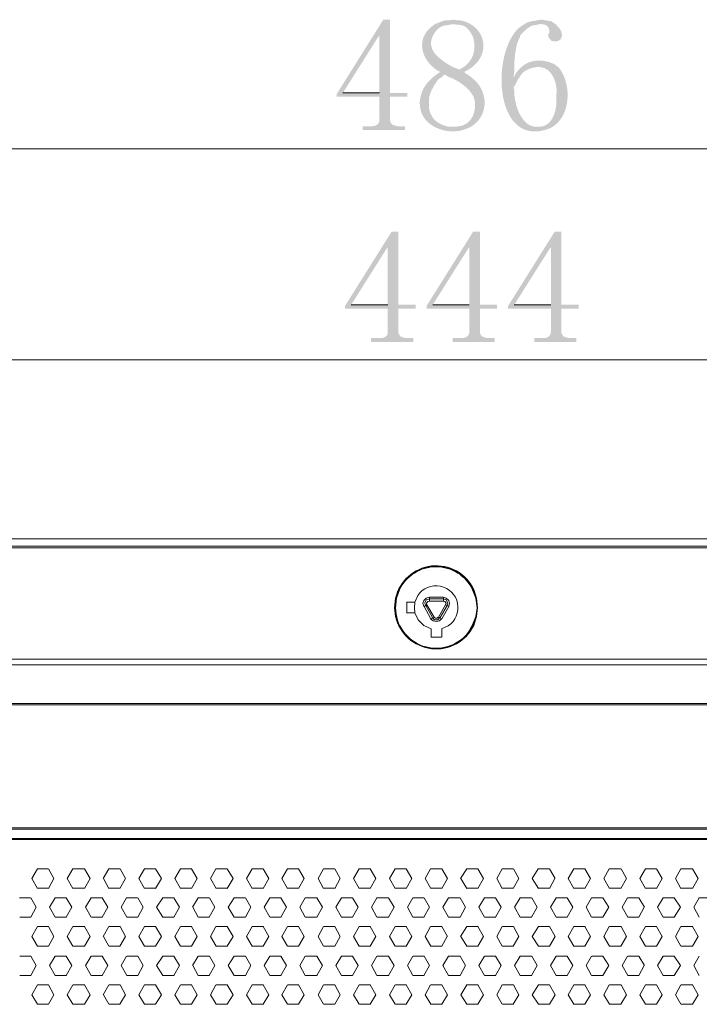
# Model space of a CAD drawing. Units: millimetres. Extents: x 0.5 to 16.3, y 1 to 10.1.
# Drawn here: x 3.7 to 4.7, y 8.6 to 10.1 of the extents above; entities that cross this region are included whole.
import ezdxf

# ---------------------------------------------------------------- set-up
doc = ezdxf.new("R2010")
doc.units = ezdxf.units.MM
doc.layers.add('Dahua', color=7, linetype='Continuous')
doc.layers.add('wymiary', color=2, linetype='Continuous')

# ---------------------------------------------------------------- blocks, each defined once
blk = doc.blocks.new('NVR608-64_128-4KS2')
at = {"layer": 'Dahua', "lineweight": 0}
for points in [[(7.3108, 9.3353), (1.3792, 9.3353), (1.46, 9.3353)], [(1.3708, 9.3086), (1.3717, 9.3144), (1.375, 9.3194), (1.3808, 9.3236), (1.3867, 9.3244), (7.3033, 9.3244)], [(1.3733, 9.3086), (1.375, 9.3153), (1.38, 9.3203), (1.3867, 9.3219), (7.3033, 9.3219)], [(4.3533, 9.2936), (4.3375, 9.2936)], [(4.3558, 9.2478), (4.335, 9.2478), (4.33, 9.2461), (4.3267, 9.2428), (4.325, 9.2386), (4.3267, 9.2336)], [(4.3558, 9.2453), (4.335, 9.2453), (4.33, 9.2436), (4.3283, 9.2394), (4.3292, 9.2353)], [(4.3352, 9.2419), (4.3352, 9.2477)], [(4.3642, 9.2336), (4.365, 9.2386), (4.3642, 9.2428), (4.36, 9.2461), (4.3558, 9.2478)], [(4.3617, 9.2353), (4.3625, 9.2394), (4.36, 9.2436), (4.3558, 9.2453)], [(4.356, 9.2419), (4.356, 9.2477)], [(4.3008, 9.2403), (4.3133, 9.2403)], [(4.301, 9.2244), (4.301, 9.2402)], [(4.3133, 9.2403), (4.3125, 9.2319), (4.3133, 9.2244), (4.3183, 9.2136), (4.3267, 9.2053), (4.3375, 9.2003)], [(4.327, 9.2336), (4.337, 9.2152)], [(4.3271, 9.2335), (4.3312, 9.236)], [(4.3295, 9.2352), (4.3395, 9.2169)], [(4.3558, 9.2419), (4.335, 9.2419), (4.3325, 9.2411), (4.3308, 9.2386), (4.3308, 9.2361)], [(4.3312, 9.2361), (4.342, 9.2177)], [(4.3486, 9.2177), (4.3594, 9.2361)], [(4.3511, 9.2169), (4.3619, 9.2352)], [(4.3536, 9.2152), (4.3644, 9.2336)], [(4.3592, 9.2361), (4.36, 9.2386), (4.3583, 9.2411), (4.3558, 9.2419)], [(4.3597, 9.236), (4.3647, 9.2335)], [(4.3133, 9.2244), (4.3008, 9.2244)], [(4.3371, 9.2152), (4.342, 9.2177)], [(4.3392, 9.2169), (4.3425, 9.2136), (4.3475, 9.2136), (4.3508, 9.2169)], [(4.3417, 9.2178), (4.3442, 9.2161), (4.3467, 9.2161), (4.3483, 9.2178)], [(4.3488, 9.2177), (4.3538, 9.2152)], [(4.3367, 9.2153), (4.3408, 9.2119), (4.345, 9.2111), (4.35, 9.2119), (4.3533, 9.2153)], [(4.3533, 9.1878), (4.3375, 9.1878)], [(4.3377, 9.1877), (4.3377, 9.2002)], [(4.3535, 9.2002), (4.3535, 9.1877)], [(1.3708, 9.1544), (7.32, 9.1544)], [(6.2592, 9.0861), (1.3733, 9.0861), (1.3708, 9.1461)], [(1.3708, 9.1461), (7.3192, 9.1461)], [(6.2592, 9.0878), (1.3758, 9.0878)], [(6.6825, 8.9011), (2.0083, 8.9011)], [(6.6825, 8.8994), (2.0083, 8.8994)], [(6.6825, 8.8853), (2.0083, 8.8853)], [(6.6825, 8.8836), (2.0083, 8.8836)], [(3.7461, 8.8394), (3.7377, 8.8252)], [(3.7625, 8.8394), (3.7458, 8.8394)], [(3.7711, 8.8252), (3.7628, 8.8394)], [(3.7994, 8.8394), (3.7911, 8.8252)], [(3.8167, 8.8394), (3.7992, 8.8394)], [(3.8253, 8.8252), (3.8169, 8.8394)], [(3.8536, 8.8394), (3.8452, 8.8252)], [(3.87, 8.8394), (3.8533, 8.8394)], [(3.8786, 8.8252), (3.8703, 8.8394)], [(3.9069, 8.8394), (3.8986, 8.8252)], [(3.9233, 8.8394), (3.9067, 8.8394)], [(3.9328, 8.8252), (3.9236, 8.8394)], [(3.9611, 8.8394), (3.9527, 8.8252)], [(3.9775, 8.8394), (3.9608, 8.8394)], [(3.9861, 8.8252), (3.9778, 8.8394)], [(4.0144, 8.8394), (4.0061, 8.8252)], [(4.0308, 8.8394), (4.0142, 8.8394)], [(4.0403, 8.8252), (4.0311, 8.8394)], [(4.0686, 8.8394), (4.0603, 8.8252)], [(4.085, 8.8394), (4.0683, 8.8394)], [(4.0936, 8.8252), (4.0853, 8.8394)], [(4.1219, 8.8394), (4.1136, 8.8252)], [(4.1383, 8.8394), (4.1217, 8.8394)], [(4.147, 8.8252), (4.1386, 8.8394)], [(4.1761, 8.8394), (4.1678, 8.8252)], [(4.1925, 8.8394), (4.1758, 8.8394)], [(4.2011, 8.8252), (4.1928, 8.8394)], [(4.2294, 8.8394), (4.2211, 8.8252)], [(4.2458, 8.8394), (4.2292, 8.8394)], [(4.2545, 8.8252), (4.2461, 8.8394)], [(4.2836, 8.8394), (4.2753, 8.8252)], [(4.3, 8.8394), (4.2833, 8.8394)], [(4.3086, 8.8252), (4.3003, 8.8394)], [(4.3369, 8.8394), (4.3286, 8.8252)], [(4.3533, 8.8394), (4.3367, 8.8394)], [(4.362, 8.8252), (4.3537, 8.8394)], [(4.3911, 8.8394), (4.3819, 8.8252)], [(4.4075, 8.8394), (4.3908, 8.8394)], [(4.4162, 8.8252), (4.4078, 8.8394)], [(4.4445, 8.8394), (4.4361, 8.8252)], [(4.4608, 8.8394), (4.4442, 8.8394)], [(4.4695, 8.8252), (4.4612, 8.8394)], [(4.4986, 8.8394), (4.4895, 8.8252)], [(4.515, 8.8394), (4.4983, 8.8394)], [(4.5237, 8.8252), (4.5153, 8.8394)], [(4.552, 8.8394), (4.5436, 8.8252)], [(4.5683, 8.8394), (4.5517, 8.8394)], [(4.577, 8.8252), (4.5687, 8.8394)], [(4.6053, 8.8394), (4.597, 8.8252)], [(4.6225, 8.8394), (4.605, 8.8394)], [(4.6312, 8.8252), (4.6229, 8.8394)], [(4.6595, 8.8394), (4.6512, 8.8252)], [(4.6758, 8.8394), (4.6592, 8.8394)], [(4.6845, 8.8252), (4.6762, 8.8394)], [(4.7128, 8.8394), (4.7045, 8.8252)], [(4.73, 8.8394), (4.7125, 8.8394)], [(4.7387, 8.8252), (4.7304, 8.8394)], [(3.7378, 8.8252), (3.7461, 8.8102)], [(3.7627, 8.8102), (3.7711, 8.8252)], [(3.7911, 8.8252), (3.7994, 8.8102)], [(3.8169, 8.8102), (3.8252, 8.8252)], [(3.8453, 8.8252), (3.8536, 8.8102)], [(3.8702, 8.8102), (3.8786, 8.8252)], [(3.8986, 8.8252), (3.907, 8.8102)], [(3.9236, 8.8102), (3.9327, 8.8252)], [(3.9528, 8.8252), (3.9611, 8.8102)], [(3.9777, 8.8102), (3.9861, 8.8252)], [(4.0061, 8.8252), (4.0145, 8.8102)], [(4.0311, 8.8102), (4.0403, 8.8252)], [(4.0603, 8.8252), (4.0686, 8.8102)], [(4.0853, 8.8102), (4.0936, 8.8252)], [(4.1136, 8.8252), (4.122, 8.8102)], [(4.1386, 8.8102), (4.1469, 8.8252)], [(4.1678, 8.8252), (4.1761, 8.8102)], [(4.1928, 8.8102), (4.2011, 8.8252)], [(4.2211, 8.8252), (4.2295, 8.8102)], [(4.2461, 8.8102), (4.2544, 8.8252)], [(4.2753, 8.8252), (4.2836, 8.8102)], [(4.3003, 8.8102), (4.3086, 8.8252)], [(4.3286, 8.8252), (4.337, 8.8102)], [(4.3536, 8.8102), (4.362, 8.8252)], [(4.382, 8.8252), (4.3912, 8.8102)], [(4.4078, 8.8102), (4.4161, 8.8252)], [(4.4362, 8.8252), (4.4445, 8.8102)], [(4.4611, 8.8102), (4.4695, 8.8252)], [(4.4895, 8.8252), (4.4987, 8.8102)], [(4.5153, 8.8102), (4.5236, 8.8252)], [(4.5437, 8.8252), (4.552, 8.8102)], [(4.5687, 8.8102), (4.577, 8.8252)], [(4.597, 8.8252), (4.6054, 8.8102)], [(4.6228, 8.8102), (4.6312, 8.8252)], [(4.6512, 8.8252), (4.6595, 8.8102)], [(4.6762, 8.8102), (4.6845, 8.8252)], [(4.7045, 8.8252), (4.7129, 8.8102)], [(4.7303, 8.8102), (4.7387, 8.8252)], [(3.7458, 8.8103), (3.7625, 8.8103)], [(3.7992, 8.8103), (3.8167, 8.8103)], [(3.8533, 8.8103), (3.87, 8.8103)], [(3.9067, 8.8103), (3.9233, 8.8103)], [(3.9608, 8.8103), (3.9775, 8.8103)], [(4.0142, 8.8103), (4.0308, 8.8103)], [(4.0683, 8.8103), (4.085, 8.8103)], [(4.1217, 8.8103), (4.1383, 8.8103)], [(4.1758, 8.8103), (4.1925, 8.8103)], [(4.2292, 8.8103), (4.2458, 8.8103)], [(4.2833, 8.8103), (4.3, 8.8103)], [(4.3367, 8.8103), (4.3533, 8.8103)], [(4.3908, 8.8103), (4.4075, 8.8103)], [(4.4442, 8.8103), (4.4608, 8.8103)], [(4.4983, 8.8103), (4.515, 8.8103)], [(4.5517, 8.8103), (4.5683, 8.8103)], [(4.605, 8.8103), (4.6225, 8.8103)], [(4.6592, 8.8103), (4.6758, 8.8103)], [(4.7125, 8.8103), (4.73, 8.8103)], [(3.7358, 8.7961), (3.7192, 8.7961)], [(3.7444, 8.7819), (3.7361, 8.7961)], [(3.7727, 8.7961), (3.7644, 8.7819)], [(3.7892, 8.7961), (3.7725, 8.7961)], [(3.7978, 8.7819), (3.7894, 8.7961)], [(3.8269, 8.7961), (3.8186, 8.7819)], [(3.8433, 8.7961), (3.8267, 8.7961)], [(3.8519, 8.7819), (3.8436, 8.7961)], [(3.8802, 8.7961), (3.8719, 8.7819)], [(3.8967, 8.7961), (3.88, 8.7961)], [(3.9053, 8.7819), (3.897, 8.7961)], [(3.9344, 8.7961), (3.9252, 8.7819)], [(3.9508, 8.7961), (3.9342, 8.7961)], [(3.9595, 8.7819), (3.9511, 8.7961)], [(3.9878, 8.7961), (3.9794, 8.7819)], [(4.0042, 8.7961), (3.9875, 8.7961)], [(4.0128, 8.7819), (4.0045, 8.7961)], [(4.0419, 8.7961), (4.0328, 8.7819)], [(4.0583, 8.7961), (4.0417, 8.7961)], [(4.067, 8.7819), (4.0586, 8.7961)], [(4.0953, 8.7961), (4.0869, 8.7819)], [(4.1117, 8.7961), (4.095, 8.7961)], [(4.1203, 8.7819), (4.112, 8.7961)], [(4.1486, 8.7961), (4.1403, 8.7819)], [(4.1658, 8.7961), (4.1483, 8.7961)], [(4.1745, 8.7819), (4.1661, 8.7961)], [(4.2028, 8.7961), (4.1944, 8.7819)], [(4.2192, 8.7961), (4.2025, 8.7961)], [(4.2278, 8.7819), (4.2195, 8.7961)], [(4.2561, 8.7961), (4.2478, 8.7819)], [(4.2733, 8.7961), (4.2558, 8.7961)], [(4.282, 8.7819), (4.2736, 8.7961)], [(4.3103, 8.7961), (4.3019, 8.7819)], [(4.3267, 8.7961), (4.31, 8.7961)], [(4.3353, 8.7819), (4.327, 8.7961)], [(4.3636, 8.7961), (4.3553, 8.7819)], [(4.3808, 8.7961), (4.3633, 8.7961)], [(4.3895, 8.7819), (4.3812, 8.7961)], [(4.4178, 8.7961), (4.4095, 8.7819)], [(4.4342, 8.7961), (4.4175, 8.7961)], [(4.4428, 8.7819), (4.4345, 8.7961)], [(4.4712, 8.7961), (4.4628, 8.7819)], [(4.4883, 8.7961), (4.4708, 8.7961)], [(4.497, 8.7819), (4.4887, 8.7961)], [(4.5253, 8.7961), (4.517, 8.7819)], [(4.5417, 8.7961), (4.525, 8.7961)], [(4.5503, 8.7819), (4.542, 8.7961)], [(4.5787, 8.7961), (4.5703, 8.7819)], [(4.595, 8.7961), (4.5783, 8.7961)], [(4.6045, 8.7819), (4.5954, 8.7961)], [(4.6328, 8.7961), (4.6245, 8.7819)], [(4.6492, 8.7961), (4.6325, 8.7961)], [(4.6579, 8.7819), (4.6495, 8.7961)], [(4.6862, 8.7961), (4.6778, 8.7819)], [(4.7025, 8.7961), (4.6858, 8.7961)], [(4.712, 8.7819), (4.7029, 8.7961)], [(4.7403, 8.7961), (4.732, 8.7819)], [(4.7567, 8.7961), (4.74, 8.7961)], [(3.7361, 8.7669), (3.7444, 8.7819)], [(3.7644, 8.7819), (3.7728, 8.7669)], [(3.7894, 8.7669), (3.7977, 8.7819)], [(3.8186, 8.7819), (3.8269, 8.7669)], [(3.8436, 8.7669), (3.8519, 8.7819)], [(3.8719, 8.7819), (3.8803, 8.7669)], [(3.8969, 8.7669), (3.9052, 8.7819)], [(3.9253, 8.7819), (3.9345, 8.7669)], [(3.9511, 8.7669), (3.9594, 8.7819)], [(3.9795, 8.7819), (3.9878, 8.7669)], [(4.0044, 8.7669), (4.0128, 8.7819)], [(4.0328, 8.7819), (4.042, 8.7669)], [(4.0586, 8.7669), (4.0669, 8.7819)], [(4.087, 8.7819), (4.0953, 8.7669)], [(4.1119, 8.7669), (4.1203, 8.7819)], [(4.1403, 8.7819), (4.1486, 8.7669)], [(4.1661, 8.7669), (4.1744, 8.7819)], [(4.1945, 8.7819), (4.2028, 8.7669)], [(4.2194, 8.7669), (4.2278, 8.7819)], [(4.2478, 8.7819), (4.2561, 8.7669)], [(4.2736, 8.7669), (4.2819, 8.7819)], [(4.302, 8.7819), (4.3103, 8.7669)], [(4.3269, 8.7669), (4.3353, 8.7819)], [(4.3553, 8.7819), (4.3637, 8.7669)], [(4.3811, 8.7669), (4.3895, 8.7819)], [(4.4095, 8.7819), (4.4179, 8.7669)], [(4.4345, 8.7669), (4.4428, 8.7819)], [(4.4628, 8.7819), (4.4712, 8.7669)], [(4.4886, 8.7669), (4.497, 8.7819)], [(4.517, 8.7819), (4.5253, 8.7669)], [(4.542, 8.7669), (4.5503, 8.7819)], [(4.5704, 8.7819), (4.5787, 8.7669)], [(4.5953, 8.7669), (4.6045, 8.7819)], [(4.6245, 8.7819), (4.6329, 8.7669)], [(4.6495, 8.7669), (4.6578, 8.7819)], [(4.6779, 8.7819), (4.6862, 8.7669)], [(4.7028, 8.7669), (4.712, 8.7819)], [(4.732, 8.7819), (4.7404, 8.7669)], [(3.7197, 8.7669), (3.7364, 8.7669)], [(3.7731, 8.7669), (3.7897, 8.7669)], [(3.8272, 8.7669), (3.8439, 8.7669)], [(3.8806, 8.7669), (3.8972, 8.7669)], [(3.9347, 8.7669), (3.9514, 8.7669)], [(3.9881, 8.7669), (4.0047, 8.7669)], [(4.0422, 8.7669), (4.0589, 8.7669)], [(4.0956, 8.7669), (4.1122, 8.7669)], [(4.1489, 8.7669), (4.1664, 8.7669)], [(4.2031, 8.7669), (4.2197, 8.7669)], [(4.2564, 8.7669), (4.2739, 8.7669)], [(4.3106, 8.7669), (4.3272, 8.7669)], [(4.3639, 8.7669), (4.3814, 8.7669)], [(4.4181, 8.7669), (4.4347, 8.7669)], [(4.4714, 8.7669), (4.4889, 8.7669)], [(4.5256, 8.7669), (4.5422, 8.7669)], [(4.5789, 8.7669), (4.5956, 8.7669)], [(4.6331, 8.7669), (4.6497, 8.7669)], [(4.6864, 8.7669), (4.7031, 8.7669)], [(3.7461, 8.7527), (3.7377, 8.7377)], [(3.7631, 8.7527), (3.7464, 8.7527)], [(3.7711, 8.7377), (3.7628, 8.7527)], [(3.7994, 8.7527), (3.7911, 8.7377)], [(3.8172, 8.7527), (3.7997, 8.7527)], [(3.8253, 8.7377), (3.8169, 8.7527)], [(3.8536, 8.7527), (3.8452, 8.7377)], [(3.8706, 8.7527), (3.8539, 8.7527)], [(3.8786, 8.7377), (3.8703, 8.7527)], [(3.9069, 8.7527), (3.8986, 8.7377)], [(3.9239, 8.7527), (3.9072, 8.7527)], [(3.9328, 8.7377), (3.9236, 8.7527)], [(3.9611, 8.7527), (3.9528, 8.7377)], [(3.9781, 8.7527), (3.9614, 8.7527)], [(3.9861, 8.7377), (3.9778, 8.7527)], [(4.0144, 8.7527), (4.0061, 8.7377)], [(4.0314, 8.7527), (4.0147, 8.7527)], [(4.0403, 8.7377), (4.0311, 8.7527)], [(4.0686, 8.7527), (4.0603, 8.7377)], [(4.0856, 8.7527), (4.0689, 8.7527)], [(4.0936, 8.7377), (4.0853, 8.7527)], [(4.1219, 8.7527), (4.1136, 8.7377)], [(4.1389, 8.7527), (4.1222, 8.7527)], [(4.147, 8.7377), (4.1386, 8.7527)], [(4.1761, 8.7527), (4.1678, 8.7377)], [(4.1931, 8.7527), (4.1764, 8.7527)], [(4.2011, 8.7377), (4.1928, 8.7527)], [(4.2294, 8.7527), (4.2211, 8.7377)], [(4.2464, 8.7527), (4.2297, 8.7527)], [(4.2545, 8.7377), (4.2461, 8.7527)], [(4.2836, 8.7527), (4.2753, 8.7377)], [(4.3006, 8.7527), (4.2839, 8.7527)], [(4.3086, 8.7377), (4.3003, 8.7527)], [(4.3369, 8.7527), (4.3286, 8.7377)], [(4.3539, 8.7527), (4.3372, 8.7527)], [(4.362, 8.7377), (4.3536, 8.7527)], [(4.3911, 8.7527), (4.3819, 8.7377)], [(4.4081, 8.7527), (4.3914, 8.7527)], [(4.4162, 8.7377), (4.4078, 8.7527)], [(4.4445, 8.7527), (4.4361, 8.7377)], [(4.4614, 8.7527), (4.4447, 8.7527)], [(4.4695, 8.7377), (4.4612, 8.7527)], [(4.4987, 8.7527), (4.4895, 8.7377)], [(4.5156, 8.7527), (4.4989, 8.7527)], [(4.5237, 8.7377), (4.5153, 8.7527)], [(4.552, 8.7527), (4.5437, 8.7377)], [(4.5689, 8.7527), (4.5522, 8.7527)], [(4.577, 8.7377), (4.5687, 8.7527)], [(4.6053, 8.7527), (4.597, 8.7377)], [(4.6231, 8.7527), (4.6056, 8.7527)], [(4.6312, 8.7377), (4.6229, 8.7527)], [(4.6595, 8.7527), (4.6512, 8.7377)], [(4.6764, 8.7527), (4.6597, 8.7527)], [(4.6845, 8.7377), (4.6762, 8.7527)], [(4.7128, 8.7527), (4.7045, 8.7377)], [(4.7306, 8.7527), (4.7131, 8.7527)], [(4.7387, 8.7377), (4.7304, 8.7527)], [(3.7378, 8.7377), (3.7461, 8.7236)], [(3.7627, 8.7236), (3.7711, 8.7377)], [(3.7911, 8.7377), (3.7994, 8.7236)], [(3.8169, 8.7236), (3.8252, 8.7377)], [(3.8453, 8.7377), (3.8536, 8.7236)], [(3.8702, 8.7236), (3.8786, 8.7377)], [(3.8986, 8.7377), (3.9069, 8.7236)], [(3.9236, 8.7236), (3.9327, 8.7377)], [(3.9528, 8.7377), (3.9611, 8.7236)], [(3.9778, 8.7236), (3.9861, 8.7377)], [(4.0061, 8.7377), (4.0145, 8.7236)], [(4.0311, 8.7236), (4.0403, 8.7377)], [(4.0603, 8.7377), (4.0686, 8.7236)], [(4.0853, 8.7236), (4.0936, 8.7377)], [(4.1136, 8.7377), (4.122, 8.7236)], [(4.1386, 8.7236), (4.1469, 8.7377)], [(4.1678, 8.7377), (4.1761, 8.7236)], [(4.1928, 8.7236), (4.2011, 8.7377)], [(4.2211, 8.7377), (4.2295, 8.7236)], [(4.2461, 8.7236), (4.2545, 8.7377)], [(4.2753, 8.7377), (4.2836, 8.7236)], [(4.3003, 8.7236), (4.3086, 8.7377)], [(4.3286, 8.7377), (4.337, 8.7236)], [(4.3536, 8.7236), (4.3619, 8.7377)], [(4.382, 8.7377), (4.3912, 8.7236)], [(4.4078, 8.7236), (4.4161, 8.7377)], [(4.4362, 8.7377), (4.4445, 8.7236)], [(4.4611, 8.7236), (4.4695, 8.7377)], [(4.4895, 8.7377), (4.4987, 8.7236)], [(4.5153, 8.7236), (4.5237, 8.7377)], [(4.5437, 8.7377), (4.552, 8.7236)], [(4.5687, 8.7236), (4.577, 8.7377)], [(4.597, 8.7377), (4.6054, 8.7236)], [(4.6228, 8.7236), (4.6312, 8.7377)], [(4.6512, 8.7377), (4.6595, 8.7236)], [(4.6762, 8.7236), (4.6845, 8.7377)], [(4.7045, 8.7377), (4.7129, 8.7236)], [(4.7303, 8.7236), (4.7387, 8.7377)], [(3.7464, 8.7235), (3.7631, 8.7235)], [(3.7997, 8.7235), (3.8172, 8.7235)], [(3.8539, 8.7235), (3.8706, 8.7235)], [(3.9072, 8.7235), (3.9239, 8.7235)], [(3.9614, 8.7235), (3.9781, 8.7235)], [(4.0147, 8.7235), (4.0314, 8.7235)], [(4.0689, 8.7235), (4.0856, 8.7235)], [(4.1222, 8.7235), (4.1389, 8.7235)], [(4.1764, 8.7235), (4.1931, 8.7235)], [(4.2297, 8.7235), (4.2464, 8.7235)], [(4.2839, 8.7235), (4.3006, 8.7235)], [(4.3372, 8.7235), (4.3539, 8.7235)], [(4.3914, 8.7235), (4.4081, 8.7235)], [(4.4447, 8.7235), (4.4614, 8.7235)], [(4.4989, 8.7235), (4.5156, 8.7235)], [(4.5522, 8.7235), (4.5689, 8.7235)], [(4.6056, 8.7235), (4.6231, 8.7235)], [(4.6597, 8.7235), (4.6764, 8.7235)], [(4.7131, 8.7235), (4.7306, 8.7235)], [(3.7364, 8.7085), (3.7197, 8.7085)], [(3.7444, 8.6944), (3.7361, 8.7086)], [(3.7727, 8.7086), (3.7644, 8.6944)], [(3.7897, 8.7085), (3.7731, 8.7085)], [(3.7978, 8.6944), (3.7894, 8.7086)], [(3.8269, 8.7086), (3.8186, 8.6944)], [(3.8439, 8.7085), (3.8272, 8.7085)], [(3.8519, 8.6944), (3.8436, 8.7086)], [(3.8802, 8.7086), (3.8719, 8.6944)], [(3.8972, 8.7085), (3.8806, 8.7085)], [(3.9053, 8.6944), (3.8969, 8.7086)], [(3.9344, 8.7086), (3.9253, 8.6944)], [(3.9514, 8.7085), (3.9347, 8.7085)], [(3.9595, 8.6944), (3.9511, 8.7086)], [(3.9878, 8.7086), (3.9794, 8.6944)], [(4.0047, 8.7085), (3.9881, 8.7085)], [(4.0128, 8.6944), (4.0045, 8.7086)], [(4.0419, 8.7086), (4.0328, 8.6944)], [(4.0589, 8.7085), (4.0422, 8.7085)], [(4.067, 8.6944), (4.0586, 8.7086)], [(4.0953, 8.7086), (4.0869, 8.6944)], [(4.1122, 8.7085), (4.0956, 8.7085)], [(4.1203, 8.6944), (4.112, 8.7086)], [(4.1486, 8.7086), (4.1403, 8.6944)], [(4.1664, 8.7085), (4.1489, 8.7085)], [(4.1745, 8.6944), (4.1661, 8.7086)], [(4.2028, 8.7086), (4.1944, 8.6944)], [(4.2197, 8.7085), (4.2031, 8.7085)], [(4.2278, 8.6944), (4.2195, 8.7086)], [(4.2561, 8.7086), (4.2478, 8.6944)], [(4.2739, 8.7085), (4.2564, 8.7085)], [(4.282, 8.6944), (4.2736, 8.7086)], [(4.3103, 8.7086), (4.3019, 8.6944)], [(4.3272, 8.7085), (4.3106, 8.7085)], [(4.3353, 8.6944), (4.327, 8.7086)], [(4.3636, 8.7086), (4.3553, 8.6944)], [(4.3814, 8.7085), (4.3639, 8.7085)], [(4.3895, 8.6944), (4.3811, 8.7086)], [(4.4178, 8.7086), (4.4095, 8.6944)], [(4.4347, 8.7085), (4.4181, 8.7085)], [(4.4428, 8.6944), (4.4345, 8.7086)], [(4.4712, 8.7086), (4.4628, 8.6944)], [(4.4889, 8.7085), (4.4714, 8.7085)], [(4.497, 8.6944), (4.4887, 8.7086)], [(4.5253, 8.7086), (4.517, 8.6944)], [(4.5422, 8.7085), (4.5256, 8.7085)], [(4.5503, 8.6944), (4.542, 8.7086)], [(4.5787, 8.7086), (4.5703, 8.6944)], [(4.5956, 8.7085), (4.5789, 8.7085)], [(4.6045, 8.6944), (4.5954, 8.7086)], [(4.6328, 8.7086), (4.6245, 8.6944)], [(4.6497, 8.7085), (4.6331, 8.7085)], [(4.6579, 8.6944), (4.6495, 8.7086)], [(4.6862, 8.7086), (4.6778, 8.6944)], [(4.7031, 8.7085), (4.6864, 8.7085)], [(4.712, 8.6944), (4.7029, 8.7086)], [(4.7403, 8.7086), (4.732, 8.6944)], [(3.7361, 8.6794), (3.7444, 8.6944)], [(3.7644, 8.6944), (3.7728, 8.6794)], [(3.7894, 8.6794), (3.7977, 8.6944)], [(3.8186, 8.6944), (3.8269, 8.6794)], [(3.8436, 8.6794), (3.8519, 8.6944)], [(3.8719, 8.6944), (3.8803, 8.6794)], [(3.8969, 8.6794), (3.9052, 8.6944)], [(3.9253, 8.6944), (3.9344, 8.6794)], [(3.9511, 8.6794), (3.9594, 8.6944)], [(3.9795, 8.6944), (3.9878, 8.6794)], [(4.0044, 8.6794), (4.0128, 8.6944)], [(4.0328, 8.6944), (4.042, 8.6794)], [(4.0586, 8.6794), (4.0669, 8.6944)], [(4.087, 8.6944), (4.0953, 8.6794)], [(4.1119, 8.6794), (4.1203, 8.6944)], [(4.1403, 8.6944), (4.1486, 8.6794)], [(4.1661, 8.6794), (4.1744, 8.6944)], [(4.1945, 8.6944), (4.2028, 8.6794)], [(4.2194, 8.6794), (4.2278, 8.6944)], [(4.2478, 8.6944), (4.2561, 8.6794)], [(4.2736, 8.6794), (4.2819, 8.6944)], [(4.302, 8.6944), (4.3103, 8.6794)], [(4.3269, 8.6794), (4.3353, 8.6944)], [(4.3553, 8.6944), (4.3637, 8.6794)], [(4.3811, 8.6794), (4.3895, 8.6944)], [(4.4095, 8.6944), (4.4178, 8.6794)], [(4.4345, 8.6794), (4.4428, 8.6944)], [(4.4628, 8.6944), (4.4712, 8.6794)], [(4.4886, 8.6794), (4.497, 8.6944)], [(4.517, 8.6944), (4.5254, 8.6794)], [(4.542, 8.6794), (4.5503, 8.6944)], [(4.5703, 8.6944), (4.5787, 8.6794)], [(4.5953, 8.6794), (4.6045, 8.6944)], [(4.6245, 8.6944), (4.6329, 8.6794)], [(4.6495, 8.6794), (4.6578, 8.6944)], [(4.6779, 8.6944), (4.6862, 8.6794)], [(4.7028, 8.6794), (4.712, 8.6944)], [(4.732, 8.6944), (4.7404, 8.6794)], [(3.7197, 8.6794), (3.7364, 8.6794)], [(3.7731, 8.6794), (3.7897, 8.6794)], [(3.8272, 8.6794), (3.8439, 8.6794)], [(3.8806, 8.6794), (3.8972, 8.6794)], [(3.9347, 8.6794), (3.9514, 8.6794)], [(3.9881, 8.6794), (4.0047, 8.6794)], [(4.0422, 8.6794), (4.0589, 8.6794)], [(4.0956, 8.6794), (4.1122, 8.6794)], [(4.1489, 8.6794), (4.1664, 8.6794)], [(4.2031, 8.6794), (4.2197, 8.6794)], [(4.2564, 8.6794), (4.2739, 8.6794)], [(4.3106, 8.6794), (4.3272, 8.6794)], [(4.3639, 8.6794), (4.3814, 8.6794)], [(4.4181, 8.6794), (4.4347, 8.6794)], [(4.4714, 8.6794), (4.4889, 8.6794)], [(4.5256, 8.6794), (4.5422, 8.6794)], [(4.5789, 8.6794), (4.5956, 8.6794)], [(4.6331, 8.6794), (4.6497, 8.6794)], [(4.6864, 8.6794), (4.7031, 8.6794)], [(3.7461, 8.6652), (3.7377, 8.6502)], [(3.7631, 8.6652), (3.7464, 8.6652)], [(3.7711, 8.6502), (3.7628, 8.6652)], [(3.7994, 8.6652), (3.7911, 8.6502)], [(3.8172, 8.6652), (3.7997, 8.6652)], [(3.8253, 8.6502), (3.8169, 8.6652)], [(3.8536, 8.6652), (3.8452, 8.6502)], [(3.8706, 8.6652), (3.8539, 8.6652)], [(3.8786, 8.6502), (3.8703, 8.6652)], [(3.9069, 8.6652), (3.8986, 8.6502)], [(3.9239, 8.6652), (3.9072, 8.6652)], [(3.9328, 8.6502), (3.9236, 8.6652)], [(3.9611, 8.6652), (3.9528, 8.6502)], [(3.9781, 8.6652), (3.9614, 8.6652)], [(3.9861, 8.6502), (3.9778, 8.6652)], [(4.0144, 8.6652), (4.0061, 8.6502)], [(4.0314, 8.6652), (4.0147, 8.6652)], [(4.0403, 8.6502), (4.0311, 8.6652)], [(4.0686, 8.6652), (4.0603, 8.6502)], [(4.0856, 8.6652), (4.0689, 8.6652)], [(4.0936, 8.6502), (4.0853, 8.6652)], [(4.1219, 8.6652), (4.1136, 8.6502)], [(4.1389, 8.6652), (4.1222, 8.6652)], [(4.147, 8.6502), (4.1386, 8.6652)], [(4.1761, 8.6652), (4.1678, 8.6502)], [(4.1931, 8.6652), (4.1764, 8.6652)], [(4.2011, 8.6502), (4.1928, 8.6652)], [(4.2294, 8.6652), (4.2211, 8.6502)], [(4.2464, 8.6652), (4.2297, 8.6652)], [(4.2545, 8.6502), (4.2461, 8.6652)], [(4.2836, 8.6652), (4.2753, 8.6502)], [(4.3006, 8.6652), (4.2839, 8.6652)], [(4.3086, 8.6502), (4.3003, 8.6652)], [(4.3369, 8.6652), (4.3286, 8.6502)], [(4.3539, 8.6652), (4.3372, 8.6652)], [(4.362, 8.6502), (4.3536, 8.6652)], [(4.3911, 8.6652), (4.382, 8.6502)], [(4.4081, 8.6652), (4.3914, 8.6652)], [(4.4161, 8.6502), (4.4078, 8.6652)], [(4.4445, 8.6652), (4.4362, 8.6502)], [(4.4614, 8.6652), (4.4447, 8.6652)], [(4.4695, 8.6502), (4.4612, 8.6652)], [(4.4987, 8.6652), (4.4895, 8.6502)], [(4.5156, 8.6652), (4.4989, 8.6652)], [(4.5237, 8.6502), (4.5153, 8.6652)], [(4.552, 8.6652), (4.5437, 8.6502)], [(4.5689, 8.6652), (4.5522, 8.6652)], [(4.577, 8.6502), (4.5687, 8.6652)], [(4.6053, 8.6652), (4.597, 8.6502)], [(4.6231, 8.6652), (4.6056, 8.6652)], [(4.6312, 8.6502), (4.6229, 8.6652)], [(4.6595, 8.6652), (4.6512, 8.6502)], [(4.6764, 8.6652), (4.6597, 8.6652)], [(4.6845, 8.6502), (4.6762, 8.6652)], [(4.7128, 8.6652), (4.7045, 8.6502)], [(4.7306, 8.6652), (4.7131, 8.6652)], [(4.7387, 8.6502), (4.7304, 8.6652)], [(3.7378, 8.6502), (3.7461, 8.6361)], [(3.7627, 8.6361), (3.7711, 8.6502)], [(3.7911, 8.6502), (3.7994, 8.6361)], [(3.8169, 8.6361), (3.8252, 8.6502)], [(3.8453, 8.6502), (3.8536, 8.6361)], [(3.8702, 8.6361), (3.8786, 8.6502)], [(3.8986, 8.6502), (3.9069, 8.6361)], [(3.9236, 8.6361), (3.9328, 8.6502)], [(3.9528, 8.6502), (3.9611, 8.6361)], [(3.9778, 8.6361), (3.9861, 8.6502)], [(4.0061, 8.6502), (4.0145, 8.6361)], [(4.0311, 8.6361), (4.0403, 8.6502)], [(4.0603, 8.6502), (4.0686, 8.6361)], [(4.0853, 8.6361), (4.0936, 8.6502)], [(4.1136, 8.6502), (4.122, 8.6361)], [(4.1386, 8.6361), (4.147, 8.6502)], [(4.1678, 8.6502), (4.1761, 8.6361)], [(4.1928, 8.6361), (4.2011, 8.6502)], [(4.2211, 8.6502), (4.2295, 8.6361)], [(4.2461, 8.6361), (4.2544, 8.6502)], [(4.2753, 8.6502), (4.2836, 8.6361)], [(4.3003, 8.6361), (4.3086, 8.6502)], [(4.3286, 8.6502), (4.337, 8.6361)], [(4.3536, 8.6361), (4.362, 8.6502)], [(4.382, 8.6502), (4.3911, 8.6361)], [(4.4078, 8.6361), (4.4162, 8.6502)], [(4.4362, 8.6502), (4.4445, 8.6361)], [(4.4611, 8.6361), (4.4695, 8.6502)], [(4.4895, 8.6502), (4.4987, 8.6361)], [(4.5153, 8.6361), (4.5237, 8.6502)], [(4.5437, 8.6502), (4.552, 8.6361)], [(4.5687, 8.6361), (4.577, 8.6502)], [(4.597, 8.6502), (4.6054, 8.6361)], [(4.6228, 8.6361), (4.6312, 8.6502)], [(4.6512, 8.6502), (4.6595, 8.6361)], [(4.6762, 8.6361), (4.6845, 8.6502)], [(4.7045, 8.6502), (4.7129, 8.6361)], [(4.7303, 8.6361), (4.7387, 8.6502)], [(3.7464, 8.636), (3.7631, 8.636)], [(3.7998, 8.636), (3.8173, 8.636)], [(3.8539, 8.636), (3.8706, 8.636)], [(3.9072, 8.636), (3.9239, 8.636)], [(3.9614, 8.636), (3.9781, 8.636)], [(4.0147, 8.636), (4.0314, 8.636)], [(4.0689, 8.636), (4.0856, 8.636)], [(4.1222, 8.636), (4.1389, 8.636)], [(4.1764, 8.636), (4.1931, 8.636)], [(4.2298, 8.636), (4.2464, 8.636)], [(4.2839, 8.636), (4.3006, 8.636)], [(4.3372, 8.636), (4.3539, 8.636)], [(4.3914, 8.636), (4.4081, 8.636)], [(4.4447, 8.636), (4.4614, 8.636)], [(4.4989, 8.636), (4.5156, 8.636)], [(4.5522, 8.636), (4.5689, 8.636)], [(4.6056, 8.636), (4.6231, 8.636)], [(4.6598, 8.636), (4.6764, 8.636)], [(4.7131, 8.636), (4.7306, 8.636)]]:
    blk.add_lwpolyline(points, dxfattribs=at)
for points in [[(4.4075, 9.2319), (4.4058, 9.2461), (4.4017, 9.2594, 0.711288), (4.2842, 9.2461), (4.2825, 9.2319), (4.2842, 9.2186, 0.710553), (4.4017, 9.2053), (4.4058, 9.2186)], [(4.4067, 9.2319), (4.405, 9.2461), (4.4008, 9.2586), (4.3933, 9.2711, 0.622716), (4.285, 9.2461), (4.2833, 9.2319), (4.285, 9.2186, 0.707824), (4.4008, 9.2053), (4.405, 9.2186), (4.4067, 9.2319), (4.405, 9.2461), (4.4, 9.2586, 0.632256), (4.29, 9.2586), (4.2858, 9.2461), (4.2842, 9.2319, 0.711824), (4.3933, 9.1944), (4.4, 9.2061), (4.405, 9.2186)]]:
    blk.add_lwpolyline(points, format="xyb", close=True, dxfattribs=at)
blk.add_lwpolyline([(4.3533, 9.2003), (4.3633, 9.2044, 1.216484), (4.3175, 9.2503), (4.3133, 9.2403)], format="xyb", dxfattribs=at)

msp = doc.modelspace()

# ---------------------------------------------------------------- hatches: boundary and pattern name
at = {"layer": 'wymiary'}
h = msp.add_hatch(color=256, dxfattribs=at)
edge = h.paths.add_edge_path(flags=0)
edge.add_line((4.2758, 10.1153), (4.2658, 10.1153))
edge.add_line((4.2658, 10.1153), (4.1958, 10.0036))
edge.add_line((4.1958, 10.0036), (4.1958, 9.9994))
edge.add_line((4.1958, 9.9994), (4.26, 9.9994))
edge.add_line((4.26, 9.9994), (4.26, 9.9678))
edge.add_spline(control_points=[(4.26, 9.9678), (4.2608, 9.9575), (4.255, 9.9549), (4.2458, 9.9553)], knot_values=[0, 0, 0, 0, 1, 1, 1, 1], weights=[1, 1, 1, 1], degree=3, periodic=0)
edge.add_line((4.2458, 9.9553), (4.235, 9.9553))
edge.add_line((4.235, 9.9553), (4.235, 9.9494))
edge.add_line((4.235, 9.9494), (4.2983, 9.9494))
edge.add_line((4.2983, 9.9494), (4.2983, 9.9553))
edge.add_line((4.2983, 9.9553), (4.2875, 9.9553))
edge.add_line((4.2875, 9.9553), (4.2833, 9.9561))
edge.add_line((4.2833, 9.9561), (4.2792, 9.9578))
edge.add_line((4.2792, 9.9578), (4.2783, 9.9586))
edge.add_line((4.2783, 9.9586), (4.2758, 9.9628))
edge.add_line((4.2758, 9.9628), (4.2758, 9.9994))
edge.add_line((4.2758, 9.9994), (4.3017, 9.9994))
edge.add_line((4.3017, 9.9994), (4.3017, 10.0053))
edge.add_line((4.3017, 10.0053), (4.205, 10.0053))
edge.add_line((4.205, 10.0053), (4.2592, 10.0911))
edge.add_line((4.2592, 10.0911), (4.26, 10.0911))
for points in [[(4.2758, 10.1153), (4.26, 10.0911), (4.26, 10.0053), (4.205, 10.0053), (4.2758, 10.0053)], [(4.2883, 9.7969), (4.2725, 9.7728), (4.2725, 9.6869), (4.2175, 9.6869), (4.2883, 9.6869)], [(4.4108, 9.7969), (4.395, 9.7728), (4.395, 9.6869), (4.34, 9.6869), (4.4108, 9.6869)], [(4.5333, 9.7969), (4.5175, 9.7728), (4.5175, 9.6869), (4.4625, 9.6869), (4.5333, 9.6869)]]:
    msp.add_hatch(color=256, dxfattribs=at).paths.add_polyline_path(points)
h = msp.add_hatch(color=256, dxfattribs=at)
edge = h.paths.add_edge_path(flags=0)
edge.add_line((4.3433, 10.1086), (4.34, 10.1061))
edge.add_spline(control_points=[(4.34, 10.1061), (4.3139, 10.087), (4.3223, 10.0546), (4.3475, 10.0386)], knot_values=[0, 0, 0, 0, 1, 1, 1, 1], weights=[1, 1, 1, 1], degree=3, periodic=0)
edge.add_line((4.3475, 10.0386), (4.3517, 10.0369))
edge.add_line((4.3517, 10.0369), (4.3492, 10.0353))
edge.add_spline(control_points=[(4.3492, 10.0353), (4.3337, 10.025), (4.323, 10.0127), (4.3208, 9.9936)], knot_values=[0, 0, 0, 0, 1, 1, 1, 1], weights=[1, 1, 1, 1], degree=3, periodic=0)
edge.add_line((4.3208, 9.9936), (4.32, 9.9886))
edge.add_line((4.32, 9.9886), (4.3208, 9.9878))
edge.add_spline(control_points=[(4.3208, 9.9878), (4.3214, 9.9547), (4.3626, 9.9402), (4.39, 9.9511)], knot_values=[0, 0, 0, 0, 1, 1, 1, 1], weights=[1, 1, 1, 1], degree=3, periodic=0)
edge.add_line((4.39, 9.9511), (4.3942, 9.9528))
edge.add_line((4.3942, 9.9528), (4.3692, 9.9544))
edge.add_line((4.3692, 9.9544), (4.3642, 9.9544))
edge.add_spline(control_points=[(4.3642, 9.9544), (4.347, 9.9583), (4.3375, 9.9658), (4.3342, 9.9836)], knot_values=[0, 0, 0, 0, 1, 1, 1, 1], weights=[1, 1, 1, 1], degree=3, periodic=0)
edge.add_line((4.3342, 9.9836), (4.3342, 9.9961))
edge.add_line((4.3342, 9.9961), (4.335, 10.0003))
edge.add_line((4.335, 10.0003), (4.3367, 10.0053))
edge.add_line((4.3367, 10.0053), (4.3383, 10.0094))
edge.add_line((4.3383, 10.0094), (4.3408, 10.0136))
edge.add_line((4.3408, 10.0136), (4.3417, 10.0161))
edge.add_line((4.3417, 10.0161), (4.3442, 10.0194))
edge.add_line((4.3442, 10.0194), (4.3467, 10.0236))
edge.add_line((4.3467, 10.0236), (4.35, 10.0269))
edge.add_line((4.35, 10.0269), (4.3542, 10.0294))
edge.add_line((4.3542, 10.0294), (4.3575, 10.0328))
edge.add_line((4.3575, 10.0328), (4.3908, 10.0336))
edge.add_line((4.3908, 10.0336), (4.3867, 10.0369))
edge.add_line((4.3867, 10.0369), (4.3875, 10.0369))
edge.add_line((4.3875, 10.0369), (4.3925, 10.0394))
edge.add_line((4.3925, 10.0394), (4.38, 10.0403))
edge.add_line((4.38, 10.0403), (4.3767, 10.0419))
edge.add_spline(control_points=[(4.3767, 10.0419), (4.3687, 10.0432), (4.3451, 10.0591), (4.3417, 10.0669)], knot_values=[0, 0, 0, 0, 1, 1, 1, 1], weights=[1, 1, 1, 1], degree=3, periodic=0)
edge.add_line((4.3417, 10.0669), (4.3392, 10.0711))
edge.add_line((4.3392, 10.0711), (4.3383, 10.0744))
edge.add_spline(control_points=[(4.3383, 10.0744), (4.334, 10.0865), (4.3468, 10.107), (4.3608, 10.1069)], knot_values=[0, 0, 0, 0, 1, 1, 1, 1], weights=[1, 1, 1, 1], degree=3, periodic=0)
edge.add_line((4.3608, 10.1069), (4.3708, 10.1086))
h = msp.add_hatch(color=256, dxfattribs=at)
edge = h.paths.add_edge_path(flags=0)
edge.add_line((4.3708, 10.1153), (4.3658, 10.1144))
edge.add_line((4.3658, 10.1144), (4.3608, 10.1144))
edge.add_line((4.3608, 10.1144), (4.3558, 10.1136))
edge.add_line((4.3558, 10.1136), (4.3517, 10.1119))
edge.add_line((4.3517, 10.1119), (4.3475, 10.1103))
edge.add_line((4.3475, 10.1103), (4.3433, 10.1086))
edge.add_line((4.3433, 10.1086), (4.3708, 10.1086))
edge.add_line((4.3708, 10.1086), (4.3758, 10.1078))
edge.add_spline(control_points=[(4.3758, 10.1078), (4.3905, 10.1078), (4.3952, 10.1001), (4.4008, 10.0886)], knot_values=[0, 0, 0, 0, 1, 1, 1, 1], weights=[1, 1, 1, 1], degree=3, periodic=0)
edge.add_line((4.4008, 10.0886), (4.4017, 10.0844))
edge.add_line((4.4017, 10.0844), (4.4025, 10.0794))
edge.add_spline(control_points=[(4.4025, 10.0794), (4.4029, 10.064), (4.4, 10.0556), (4.3883, 10.0453)], knot_values=[0, 0, 0, 0, 1, 1, 1, 1], weights=[1, 1, 1, 1], degree=3, periodic=0)
edge.add_line((4.3883, 10.0453), (4.3842, 10.0428))
edge.add_line((4.3842, 10.0428), (4.38, 10.0403))
edge.add_line((4.38, 10.0403), (4.3925, 10.0394))
edge.add_spline(control_points=[(4.3925, 10.0394), (4.4299, 10.0613), (4.4206, 10.107), (4.3808, 10.1144)], knot_values=[0, 0, 0, 0, 1, 1, 1, 1], weights=[1, 1, 1, 1], degree=3, periodic=0)
edge.add_line((4.3808, 10.1144), (4.3767, 10.1144))
h = msp.add_hatch(color=256, dxfattribs=at)
edge = h.paths.add_edge_path(flags=0)
edge.add_line((4.4808, 10.1103), (4.4767, 10.1078))
edge.add_spline(control_points=[(4.4767, 10.1078), (4.4274, 10.0814), (4.4275, 9.9212), (4.5133, 9.9511)], knot_values=[0, 0, 0, 0, 1, 1, 1, 1], weights=[1, 1, 1, 1], degree=3, periodic=0)
edge.add_line((4.5133, 9.9511), (4.5175, 9.9528))
edge.add_line((4.5175, 9.9528), (4.4967, 9.9544))
edge.add_spline(control_points=[(4.4967, 9.9544), (4.4731, 9.9533), (4.4619, 9.9896), (4.4625, 10.0086)], knot_values=[0, 0, 0, 0, 1, 1, 1, 1], weights=[1, 1, 1, 1], degree=3, periodic=0)
edge.add_line((4.4625, 10.0086), (4.4617, 10.0144))
edge.add_line((4.4617, 10.0144), (4.4633, 10.0161))
edge.add_line((4.4633, 10.0161), (4.4683, 10.0261))
edge.add_line((4.4683, 10.0261), (4.4617, 10.0286))
edge.add_line((4.4617, 10.0286), (4.4617, 10.0311))
edge.add_line((4.4617, 10.0311), (4.4625, 10.0378))
edge.add_spline(control_points=[(4.4625, 10.0378), (4.4622, 10.0518), (4.4635, 10.0657), (4.4667, 10.0794)], knot_values=[0, 0, 0, 0, 1, 1, 1, 1], weights=[1, 1, 1, 1], degree=3, periodic=0)
edge.add_line((4.4667, 10.0794), (4.4683, 10.0828))
edge.add_line((4.4683, 10.0828), (4.4692, 10.0861))
edge.add_line((4.4692, 10.0861), (4.4708, 10.0886))
edge.add_line((4.4708, 10.0886), (4.4717, 10.0919))
edge.add_line((4.4717, 10.0919), (4.4733, 10.0936))
edge.add_line((4.4733, 10.0936), (4.4742, 10.0944))
edge.add_line((4.4742, 10.0944), (4.4808, 10.1011))
edge.add_line((4.4808, 10.1011), (4.4842, 10.1036))
edge.add_line((4.4842, 10.1036), (4.4883, 10.1061))
edge.add_line((4.4883, 10.1061), (4.4925, 10.1069))
edge.add_line((4.4925, 10.1069), (4.4967, 10.1078))
edge.add_line((4.4967, 10.1078), (4.5017, 10.1086))
h = msp.add_hatch(color=256, dxfattribs=at)
edge = h.paths.add_edge_path(flags=0)
edge.add_line((4.5042, 10.1153), (4.5025, 10.1153))
edge.add_line((4.5025, 10.1153), (4.4975, 10.1144))
edge.add_line((4.4975, 10.1144), (4.4933, 10.1136))
edge.add_line((4.4933, 10.1136), (4.4883, 10.1128))
edge.add_line((4.4883, 10.1128), (4.4842, 10.1119))
edge.add_line((4.4842, 10.1119), (4.4808, 10.1103))
edge.add_line((4.4808, 10.1103), (4.5017, 10.1086))
edge.add_line((4.5017, 10.1086), (4.5033, 10.1086))
edge.add_line((4.5033, 10.1086), (4.5083, 10.1078))
edge.add_line((4.5083, 10.1078), (4.5117, 10.1061))
edge.add_line((4.5117, 10.1061), (4.5133, 10.1044))
edge.add_line((4.5133, 10.1044), (4.515, 10.0994))
edge.add_line((4.515, 10.0994), (4.515, 10.0961))
edge.add_line((4.515, 10.0961), (4.5133, 10.0919))
edge.add_line((4.5133, 10.0919), (4.5142, 10.0886))
edge.add_line((4.5142, 10.0886), (4.5167, 10.0853))
edge.add_line((4.5167, 10.0853), (4.5183, 10.0836))
edge.add_spline(control_points=[(4.5183, 10.0836), (4.5341, 10.0792), (4.538, 10.0925), (4.53, 10.1028)], knot_values=[0, 0, 0, 0, 1, 1, 1, 1], weights=[1, 1, 1, 1], degree=3, periodic=0)
edge.add_line((4.53, 10.1028), (4.5258, 10.1069))
edge.add_line((4.5258, 10.1069), (4.5258, 10.1078))
edge.add_line((4.5258, 10.1078), (4.5217, 10.1103))
edge.add_line((4.5217, 10.1103), (4.5183, 10.1128))
edge.add_line((4.5183, 10.1128), (4.5142, 10.1136))
edge.add_line((4.5142, 10.1136), (4.5092, 10.1144))
h = msp.add_hatch(color=256, dxfattribs=at)
edge = h.paths.add_edge_path(flags=0)
edge.add_line((4.4992, 10.0536), (4.4958, 10.0536))
edge.add_spline(control_points=[(4.4958, 10.0536), (4.4821, 10.0526), (4.4715, 10.0449), (4.4642, 10.0336)], knot_values=[0, 0, 0, 0, 1, 1, 1, 1], weights=[1, 1, 1, 1], degree=3, periodic=0)
edge.add_line((4.4642, 10.0336), (4.4617, 10.0286))
edge.add_line((4.4617, 10.0286), (4.4683, 10.0261))
edge.add_line((4.4683, 10.0261), (4.4708, 10.0294))
edge.add_spline(control_points=[(4.4708, 10.0294), (4.476, 10.0395), (4.4878, 10.0432), (4.4983, 10.0444)], knot_values=[0, 0, 0, 0, 1, 1, 1, 1], weights=[1, 1, 1, 1], degree=3, periodic=0)
edge.add_line((4.4983, 10.0444), (4.5258, 10.0461))
edge.add_line((4.5258, 10.0461), (4.5225, 10.0486))
edge.add_line((4.5225, 10.0486), (4.5183, 10.0503))
edge.add_line((4.5183, 10.0503), (4.5142, 10.0519))
edge.add_line((4.5142, 10.0519), (4.5092, 10.0528))
edge.add_line((4.5092, 10.0528), (4.505, 10.0536))
h = msp.add_hatch(color=256, dxfattribs=at)
edge = h.paths.add_edge_path(flags=0)
edge.add_line((4.5258, 10.0461), (4.4983, 10.0444))
edge.add_line((4.4983, 10.0444), (4.4992, 10.0444))
edge.add_line((4.4992, 10.0444), (4.5033, 10.0436))
edge.add_spline(control_points=[(4.5033, 10.0436), (4.52, 10.0413), (4.5278, 10.0182), (4.5258, 10.0036)], knot_values=[0, 0, 0, 0, 1, 1, 1, 1], weights=[1, 1, 1, 1], degree=3, periodic=0)
edge.add_line((4.5258, 10.0036), (4.5258, 9.9936))
edge.add_spline(control_points=[(4.5258, 9.9936), (4.5262, 9.9801), (4.5209, 9.9595), (4.5058, 9.9553)], knot_values=[0, 0, 0, 0, 1, 1, 1, 1], weights=[1, 1, 1, 1], degree=3, periodic=0)
edge.add_line((4.5058, 9.9553), (4.5017, 9.9544))
edge.add_line((4.5017, 9.9544), (4.4967, 9.9544))
edge.add_line((4.4967, 9.9544), (4.5175, 9.9528))
edge.add_spline(control_points=[(4.5175, 9.9528), (4.547, 9.9686), (4.5489, 10.0151), (4.5317, 10.0403)], knot_values=[0, 0, 0, 0, 1, 1, 1, 1], weights=[1, 1, 1, 1], degree=3, periodic=0)
edge.add_line((4.5317, 10.0403), (4.5292, 10.0436))
h = msp.add_hatch(color=256, dxfattribs=at)
edge = h.paths.add_edge_path(flags=0)
edge.add_line((4.3908, 10.0336), (4.3575, 10.0328))
edge.add_line((4.3575, 10.0328), (4.3658, 10.0286))
edge.add_spline(control_points=[(4.3658, 10.0286), (4.379, 10.0239), (4.3984, 10.0102), (4.4025, 9.9961)], knot_values=[0, 0, 0, 0, 1, 1, 1, 1], weights=[1, 1, 1, 1], degree=3, periodic=0)
edge.add_line((4.4025, 9.9961), (4.4033, 9.9919))
edge.add_line((4.4033, 9.9919), (4.4033, 9.9878))
edge.add_spline(control_points=[(4.4033, 9.9878), (4.4047, 9.9733), (4.3955, 9.957), (4.38, 9.9553)], knot_values=[0, 0, 0, 0, 1, 1, 1, 1], weights=[1, 1, 1, 1], degree=3, periodic=0)
edge.add_line((4.38, 9.9553), (4.375, 9.9544))
edge.add_line((4.375, 9.9544), (4.3692, 9.9544))
edge.add_line((4.3692, 9.9544), (4.3942, 9.9528))
edge.add_spline(control_points=[(4.3942, 9.9528), (4.4244, 9.9681), (4.4256, 10.0068), (4.3992, 10.0278)], knot_values=[0, 0, 0, 0, 1, 1, 1, 1], weights=[1, 1, 1, 1], degree=3, periodic=0)
edge.add_line((4.3992, 10.0278), (4.395, 10.0311))
h = msp.add_hatch(color=256, dxfattribs=at)
edge = h.paths.add_edge_path(flags=0)
edge.add_line((4.2883, 9.7969), (4.2783, 9.7969))
edge.add_line((4.2783, 9.7969), (4.2083, 9.6853))
edge.add_line((4.2083, 9.6853), (4.2083, 9.6811))
edge.add_line((4.2083, 9.6811), (4.2725, 9.6811))
edge.add_line((4.2725, 9.6811), (4.2725, 9.6494))
edge.add_spline(control_points=[(4.2725, 9.6494), (4.2733, 9.6391), (4.2675, 9.6366), (4.2583, 9.6369)], knot_values=[0, 0, 0, 0, 1, 1, 1, 1], weights=[1, 1, 1, 1], degree=3, periodic=0)
edge.add_line((4.2583, 9.6369), (4.2475, 9.6369))
edge.add_line((4.2475, 9.6369), (4.2475, 9.6311))
edge.add_line((4.2475, 9.6311), (4.3108, 9.6311))
edge.add_line((4.3108, 9.6311), (4.3108, 9.6369))
edge.add_line((4.3108, 9.6369), (4.3, 9.6369))
edge.add_line((4.3, 9.6369), (4.2958, 9.6378))
edge.add_line((4.2958, 9.6378), (4.2917, 9.6394))
edge.add_line((4.2917, 9.6394), (4.2908, 9.6403))
edge.add_line((4.2908, 9.6403), (4.2883, 9.6444))
edge.add_line((4.2883, 9.6444), (4.2883, 9.6811))
edge.add_line((4.2883, 9.6811), (4.3142, 9.6811))
edge.add_line((4.3142, 9.6811), (4.3142, 9.6869))
edge.add_line((4.3142, 9.6869), (4.2175, 9.6869))
edge.add_line((4.2175, 9.6869), (4.2717, 9.7728))
edge.add_line((4.2717, 9.7728), (4.2725, 9.7728))
h = msp.add_hatch(color=256, dxfattribs=at)
edge = h.paths.add_edge_path(flags=0)
edge.add_line((4.4108, 9.7969), (4.4008, 9.7969))
edge.add_line((4.4008, 9.7969), (4.3308, 9.6853))
edge.add_line((4.3308, 9.6853), (4.3308, 9.6811))
edge.add_line((4.3308, 9.6811), (4.395, 9.6811))
edge.add_line((4.395, 9.6811), (4.395, 9.6494))
edge.add_spline(control_points=[(4.395, 9.6494), (4.3958, 9.6391), (4.39, 9.6366), (4.3808, 9.6369)], knot_values=[0, 0, 0, 0, 1, 1, 1, 1], weights=[1, 1, 1, 1], degree=3, periodic=0)
edge.add_line((4.3808, 9.6369), (4.37, 9.6369))
edge.add_line((4.37, 9.6369), (4.37, 9.6311))
edge.add_line((4.37, 9.6311), (4.4333, 9.6311))
edge.add_line((4.4333, 9.6311), (4.4333, 9.6369))
edge.add_line((4.4333, 9.6369), (4.4225, 9.6369))
edge.add_line((4.4225, 9.6369), (4.4183, 9.6378))
edge.add_line((4.4183, 9.6378), (4.4142, 9.6394))
edge.add_line((4.4142, 9.6394), (4.4133, 9.6403))
edge.add_line((4.4133, 9.6403), (4.4108, 9.6444))
edge.add_line((4.4108, 9.6444), (4.4108, 9.6811))
edge.add_line((4.4108, 9.6811), (4.4367, 9.6811))
edge.add_line((4.4367, 9.6811), (4.4367, 9.6869))
edge.add_line((4.4367, 9.6869), (4.34, 9.6869))
edge.add_line((4.34, 9.6869), (4.3942, 9.7728))
edge.add_line((4.3942, 9.7728), (4.395, 9.7728))
h = msp.add_hatch(color=256, dxfattribs=at)
edge = h.paths.add_edge_path(flags=0)
edge.add_line((4.5333, 9.7969), (4.5233, 9.7969))
edge.add_line((4.5233, 9.7969), (4.4533, 9.6853))
edge.add_line((4.4533, 9.6853), (4.4533, 9.6811))
edge.add_line((4.4533, 9.6811), (4.5175, 9.6811))
edge.add_line((4.5175, 9.6811), (4.5175, 9.6494))
edge.add_spline(control_points=[(4.5175, 9.6494), (4.5183, 9.6391), (4.5125, 9.6366), (4.5033, 9.6369)], knot_values=[0, 0, 0, 0, 1, 1, 1, 1], weights=[1, 1, 1, 1], degree=3, periodic=0)
edge.add_line((4.5033, 9.6369), (4.4925, 9.6369))
edge.add_line((4.4925, 9.6369), (4.4925, 9.6311))
edge.add_line((4.4925, 9.6311), (4.5558, 9.6311))
edge.add_line((4.5558, 9.6311), (4.5558, 9.6369))
edge.add_line((4.5558, 9.6369), (4.545, 9.6369))
edge.add_line((4.545, 9.6369), (4.5408, 9.6378))
edge.add_line((4.5408, 9.6378), (4.5367, 9.6394))
edge.add_line((4.5367, 9.6394), (4.5358, 9.6403))
edge.add_line((4.5358, 9.6403), (4.5333, 9.6444))
edge.add_line((4.5333, 9.6444), (4.5333, 9.6811))
edge.add_line((4.5333, 9.6811), (4.5592, 9.6811))
edge.add_line((4.5592, 9.6811), (4.5592, 9.6869))
edge.add_line((4.5592, 9.6869), (4.4625, 9.6869))
edge.add_line((4.4625, 9.6869), (4.5167, 9.7728))
edge.add_line((4.5167, 9.7728), (4.5175, 9.7728))

# ---------------------------------------------------------------- linework, layer by layer
at = {"layer": 'wymiary', "lineweight": 0}
for points in [[(4.26, 10.0053), (4.205, 10.0053)], [(1.2158, 9.9211), (7.475, 9.9211)], [(4.2725, 9.6869), (4.2175, 9.6869)], [(4.395, 9.6869), (4.34, 9.6869)], [(4.5175, 9.6869), (4.4625, 9.6869)], [(1.4975, 9.6044), (7.1925, 9.6044)]]:
    msp.add_lwpolyline(points, dxfattribs=at)

# ---------------------------------------------------------------- block references
msp.add_blockref('NVR608-64_128-4KS2', (0, 0))

doc.saveas('drawing.dxf')
